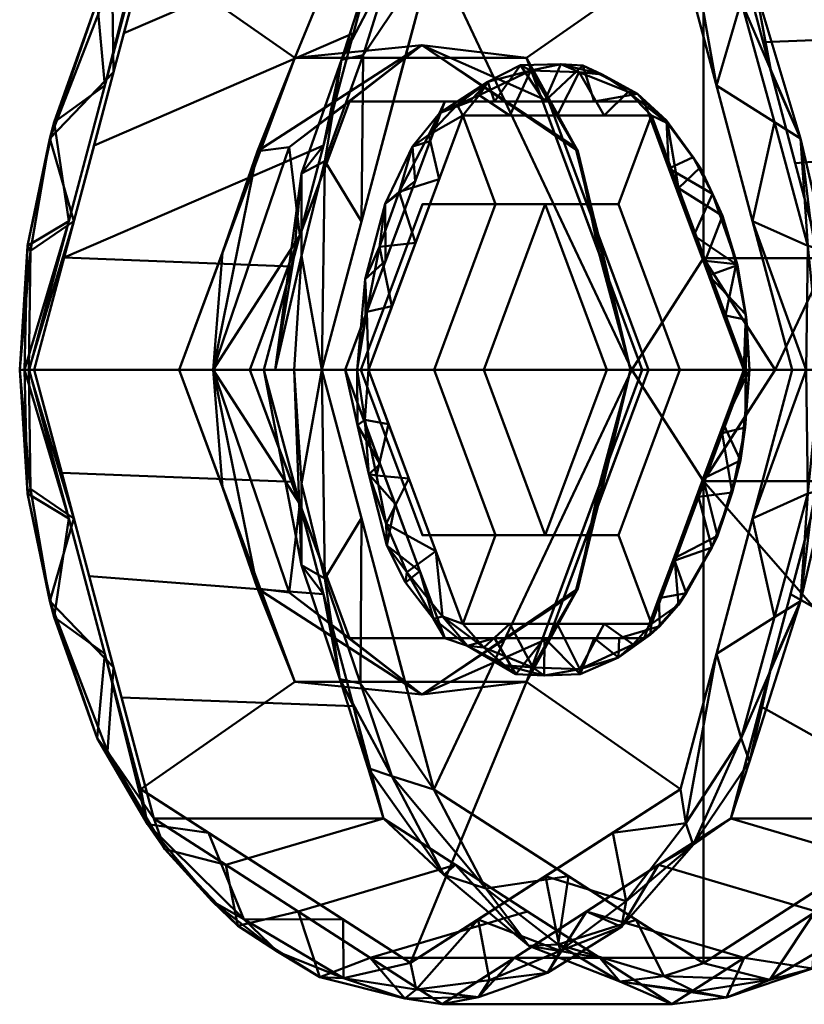
# Model space of a CAD drawing. Units: millimetres. Extents: x -25925 to -24275, y 95230 to 95440.
# Drawn here: x -25405 to -25380, y 95371 to 95401 of the extents above; entities that cross this region are included whole.
import ezdxf

# ---------------------------------------------------------------- set-up
doc = ezdxf.new("R2010")
doc.units = ezdxf.units.MM
doc.layers.add('M-EQPT', color=7, linetype='Continuous', lineweight=35)

# ---------------------------------------------------------------- blocks, each defined once
blk = doc.blocks.new('CITO 2x MW 2x MW - DN50 - 400L-12695216-CITO 2x MW 1x 0_fH - DN50 - 400L')
at = {"layer": 'M-EQPT', "color": 8, "lineweight": 50, "true_color": 0x7f7f7f}
mesh = blk.add_polyface(dxfattribs=at)
corners = [(-83.486, 0, 1587.603), (-84.433, 0, 1587.304), (-85.314, 0, 1587.763), (-88.821, 13.172, 1591.942), (-97.288, 18.628, 1602.033), (-105.754, 13.172, 1612.123), (-109.261, 0, 1616.302), (-109.56, 0, 1617.249), (-109.102, 0, 1618.13), (-105.35, 14.089, 1613.659), (-96.294, 19.925, 1602.866), (-87.238, 14.089, 1592.073), (-86.558, 4.672, 1589.245), (-108.018, 4.672, 1614.82), (-85.974, 9.343, 1590.568), (-86.908, 11.566, 1590.216), (-106.614, 9.343, 1615.165), (-107.123, 11.566, 1614.307), (-91.766, 17.007, 1597.47), (-100.822, 17.007, 1608.263), (-90.52, 16.689, 1594.511), (-103.52, 16.689, 1610.004), (-93.054, 15.9, 1596.987), (-101.521, 15.9, 1607.078), (-94.726, 19.108, 1599.438), (-99.271, 19.171, 1604.895), (-84.73, 4.672, 1589.085), (-85.051, 7.261, 1588.371), (-107.858, 4.672, 1616.648), (-108.617, 7.261, 1616.456), (-85.863, 7.772, 1588.651), (-87.689, 8.922, 1590.594), (-84.873, 0, 1587.534), (-84.822, 3.888, 1587.625), (-83.845, 0, 1587.49), (-84.22, 3.739, 1587.615), (-108.482, 7.772, 1615.608), (-106.886, 8.922, 1613.472), (-109.411, 0, 1616.776), (-109.312, 3.888, 1616.811), (-109.275, 0, 1617.796), (-109.217, 3.739, 1617.405), (-86.466, 11.985, 1590.463), (-88.497, 15.05, 1592.651), (-89.502, 15.548, 1594.772), (-90.625, 17.461, 1595.353), (-93.264, 19.077, 1598.43), (-96.039, 19.746, 1601.628), (-98.558, 18.466, 1605.565), (-100.439, 18.936, 1606.946), (-102.667, 17.496, 1609.698), (-105.101, 14.921, 1612.412), (-103.086, 15.548, 1610.961), (-94.03, 18.466, 1600.168), (-88.631, 14.268, 1592.122), (-105.556, 14.238, 1612.265), (-106.656, 12.299, 1614.491), (-98.155, 19.699, 1604.354), (-101.463, 18.242, 1607.54), (-97.004, 19.459, 1602.163), (-92.532, 18.276, 1596.963), (-91.897, 17.256, 1595.768), (-90.938, 14.536, 1594.465), (-103.638, 14.536, 1609.6), (-95.171, 17.264, 1599.51), (-99.404, 17.264, 1604.555)]
mesh.append_faces([[corners[k] for k in face] for face in [(38, 13, 6)]], dxfattribs={"vtx0": -1, "color": 8})
mesh.append_faces([[corners[k] for k in face] for face in [(16, 29, 28), (37, 55, 5), (40, 41, 7), (48, 49, 19), (3, 54, 31), (23, 58, 65), (65, 59, 4)]], dxfattribs={"vtx0": -1, "vtx1": -1, "color": 8})
mesh.append_faces([[corners[k] for k in face] for face in [(21, 50, 58), (30, 31, 15), (45, 44, 43), (15, 27, 30), (17, 37, 36), (15, 54, 43), (56, 17, 29), (51, 50, 21), (29, 39, 41), (60, 24, 46), (56, 51, 17), (42, 14, 27), (59, 24, 4), (59, 25, 57), (55, 51, 21), (60, 20, 61), (15, 43, 42), (47, 24, 59), (60, 46, 45), (58, 23, 21), (65, 25, 59), (46, 24, 47), (35, 27, 26), (27, 35, 33), (29, 17, 36), (7, 41, 39), (36, 13, 39), (12, 33, 32), (31, 54, 15), (33, 30, 27), (30, 33, 12), (33, 35, 1), (34, 35, 26), (38, 39, 13), (39, 29, 36), (40, 28, 41), (29, 41, 28), (11, 42, 43), (15, 42, 27), (54, 20, 43), (46, 18, 45), (20, 45, 43), (46, 47, 53), (59, 57, 47), (57, 49, 48), (19, 49, 50), (49, 25, 58), (50, 51, 52), (9, 51, 56), (17, 51, 55), (61, 20, 54), (17, 55, 37), (16, 56, 29), (49, 57, 25), (47, 57, 10), (49, 58, 50), (21, 63, 55), (25, 65, 58), (24, 61, 64), (20, 60, 45), (60, 61, 24), (54, 62, 61)]], dxfattribs={"vtx0": -1, "vtx1": -1, "vtx2": -1, "color": 8})
mesh.append_faces([[corners[k] for k in face] for face in [(33, 1, 32), (21, 23, 63), (57, 48, 10), (27, 14, 26), (35, 34, 1), (30, 12, 31), (45, 18, 44), (56, 16, 9), (54, 3, 62)]], dxfattribs={"vtx0": -1, "vtx2": -1, "color": 8})
mesh.append_faces([[corners[k] for k in face] for face in [(2, 12, 32), (0, 34, 26)]], dxfattribs={"vtx1": -1, "color": 8})
mesh.append_faces([[corners[k] for k in face] for face in [(11, 14, 42), (37, 13, 36), (38, 7, 39), (44, 11, 43), (10, 53, 47), (9, 52, 51), (52, 19, 50), (53, 18, 46), (63, 5, 55), (22, 64, 61, 62), (64, 4, 24)]], dxfattribs={"vtx1": -1, "vtx2": -1, "color": 8})
mesh.append_faces([[corners[k] for k in face] for face in [(40, 8, 28)]], dxfattribs={"vtx2": -1, "color": 8})
mesh = blk.add_polyface(dxfattribs=at)
corners = [(-109.102, 0, 1618.13), (-101.893, 0, 1624.178), (-98.142, 14.089, 1619.708), (-89.086, 19.925, 1608.915), (-80.029, 14.089, 1598.122), (-76.278, 0, 1593.651), (-83.486, 0, 1587.603), (-87.238, 14.089, 1592.073), (-96.294, 19.925, 1602.866), (-105.35, 14.089, 1613.659), (-85.212, 6.483, 1589.66), (-78.154, 7.045, 1595.887), (-79.092, 10.567, 1597.004), (-91.766, 17.007, 1597.47), (-84.558, 17.007, 1603.518), (-86.822, 18.466, 1606.217), (-107.226, 7.045, 1615.895), (-100.018, 7.045, 1621.943), (-101.03, 3.241, 1623.15), (-93.614, 17.007, 1614.311), (-100.822, 17.007, 1608.263), (-98.558, 18.466, 1605.565), (-77.216, 3.522, 1594.769), (-84.349, 3.241, 1588.631), (-86.225, 10.286, 1590.867), (-89.502, 15.548, 1594.772), (-82.293, 15.548, 1600.82), (-94.03, 18.466, 1600.168), (-106.288, 10.567, 1614.777), (-99.08, 10.567, 1620.825), (-108.164, 3.522, 1617.012), (-95.878, 15.548, 1617.01), (-103.086, 15.548, 1610.961), (-91.35, 18.466, 1611.613)]
mesh.append_faces([[corners[k] for k in face] for face in [(11, 10, 24, 12), (22, 23, 10, 11), (8, 3, 15, 27), (21, 33, 3, 8), (7, 4, 12, 24), (4, 7, 25), (2, 9, 28), (9, 2, 31)]], dxfattribs={"vtx0": -1, "vtx2": -1, "color": 8})
mesh.append_faces([[corners[k] for k in face] for face in [(15, 14, 27), (18, 17, 30), (21, 20, 33)]], dxfattribs={"vtx1": -1, "vtx2": -1, "color": 8})
mesh.append_faces([[corners[k] for k in face] for face in [(13, 27, 14, 26), (26, 4, 25, 13), (29, 2, 28, 16), (32, 9, 31, 19), (16, 30, 17, 29), (20, 32, 19, 33)]], dxfattribs={"vtx1": -1, "vtx3": -1, "color": 8})
mesh.append_faces([[corners[k] for k in face] for face in [(5, 6, 23, 22), (0, 1, 18, 30)]], dxfattribs={"vtx2": -1, "color": 8})
mesh = blk.add_polyface(dxfattribs=at)
corners = [(-76.119, 0, 1595.473), (-75.821, 0, 1594.529), (-76.278, 0, 1593.651), (-80.029, 14.089, 1598.122), (-89.086, 19.925, 1608.915), (-98.142, 14.089, 1619.708), (-101.893, 0, 1624.178), (-100.949, 0, 1624.476), (-100.072, 0, 1624.019), (-96.564, 13.175, 1619.839), (-88.095, 18.632, 1609.746), (-79.627, 13.175, 1599.654), (-78.599, 9.314, 1598.429), (-78.87, 12.761, 1598.182), (-83.861, 15.903, 1604.7), (-84.558, 17.007, 1603.518), (-97.592, 9.314, 1621.064), (-97.882, 12.761, 1620.84), (-93.614, 17.007, 1614.311), (-92.329, 15.903, 1614.792), (-78.154, 7.045, 1595.887), (-100.018, 7.045, 1621.943), (-86.047, 19.205, 1606.716), (-76.556, 6.554, 1595.64), (-99.983, 6.554, 1623.559), (-90.686, 19.154, 1612.319), (-94.592, 16.816, 1617.041), (-81.571, 16.29, 1601.664), (-81.035, 15.86, 1600.225), (-83.505, 18.088, 1603.372), (-83.826, 18.044, 1604.364), (-85.978, 17.268, 1607.223), (-86.998, 19.04, 1608.286), (-88.367, 19.521, 1609.518), (-90.02, 19.712, 1610.823), (-92.628, 18.801, 1614.021), (-95.878, 15.548, 1617.01), (-96.782, 15.239, 1618.956), (-91.35, 18.466, 1611.613), (-94.873, 17.366, 1616.562), (-98.51, 12.704, 1620.89), (-99.462, 9.734, 1622.504), (-99.08, 10.567, 1620.825), (-100.71, 6.162, 1623.696), (-98.783, 9.878, 1622.276), (-100.956, 3.522, 1623.061), (-100.716, 3.581, 1624.22), (-101.537, 0, 1624.291), (-77.518, 4.657, 1595.129), (-76.543, 6.139, 1594.895), (-79.092, 10.567, 1597.004), (-77.506, 9.717, 1596.288), (-78.827, 12.506, 1597.424), (-77.581, 9.851, 1596.962), (-76.032, 3.576, 1594.805), (-86.822, 18.466, 1606.217), (-77.359, 4.657, 1596.951), (-98.832, 4.657, 1622.541), (-90.212, 17.268, 1612.269), (-94.447, 14.539, 1617.315), (-81.744, 14.539, 1602.177), (-82.293, 15.548, 1600.82)]
mesh.append_faces([[corners[k] for k in face] for face in [(36, 39, 18), (18, 35, 38), (21, 41, 42), (50, 51, 20), (1, 54, 0), (57, 24, 8)]], dxfattribs={"vtx0": -1, "vtx1": -1, "color": 8})
mesh.append_faces([[corners[k] for k in face] for face in [(13, 53, 51), (31, 30, 32), (11, 13, 27), (49, 51, 23), (56, 23, 53), (23, 54, 49), (11, 53, 13), (22, 34, 33), (40, 41, 17), (28, 27, 13), (43, 47, 46), (32, 22, 33), (37, 26, 39), (26, 17, 9), (17, 41, 44), (5, 40, 37), (3, 28, 52), (23, 51, 53), (0, 54, 23), (21, 43, 41), (25, 58, 32), (36, 37, 39), (30, 29, 22), (28, 29, 27), (29, 30, 27), (28, 61, 29), (55, 22, 29), (27, 30, 14), (22, 32, 30), (25, 33, 34), (34, 22, 4), (25, 34, 35), (34, 38, 35), (35, 26, 25), (40, 17, 37), (18, 39, 35), (37, 17, 26), (35, 39, 26), (9, 17, 44), (40, 42, 41), (24, 41, 43), (43, 46, 24), (24, 46, 8), (24, 57, 44), (44, 41, 24), (43, 45, 47), (13, 51, 52), (20, 51, 49), (50, 52, 51), (13, 52, 28), (54, 1, 49), (26, 19, 25), (32, 33, 25)]], dxfattribs={"vtx0": -1, "vtx1": -1, "vtx2": -1, "color": 8})
mesh.append_faces([[corners[k] for k in face] for face in [(25, 19, 58), (32, 58, 10), (34, 4, 38), (40, 5, 42), (43, 21, 45), (46, 47, 7), (49, 1, 2), (28, 3, 61)]], dxfattribs={"vtx0": -1, "vtx2": -1, "color": 8})
mesh.append_faces([[corners[k] for k in face] for face in [(49, 2, 48, 20), (27, 14, 60, 11), (53, 11, 12, 56)]], dxfattribs={"vtx0": -1, "vtx3": -1, "color": 8})
mesh.append_faces([[corners[k] for k in face] for face in [(6, 47, 45)]], dxfattribs={"vtx1": -1, "color": 8})
mesh.append_faces([[corners[k] for k in face] for face in [(59, 19, 26, 9), (7, 8, 46), (16, 9, 44, 57), (15, 55, 29, 61), (31, 14, 30), (10, 31, 32), (36, 5, 37), (50, 3, 52), (56, 0, 23), (55, 4, 22)]], dxfattribs={"vtx1": -1, "vtx2": -1, "color": 8})
mesh = blk.add_polyface(dxfattribs=at)
corners = [(-104.558, 0, 1610.697), (-109.261, 0, 1616.302), (-105.754, 13.172, 1612.123), (-97.288, 18.628, 1602.033), (-88.821, 13.172, 1591.942), (-85.314, 0, 1587.763), (-90.018, 0, 1593.369), (-93.653, 9.795, 1597.701), (-100.923, 9.795, 1606.365)]
mesh.append_faces([[corners[k] for k in face] for face in [(3, 8, 2)]], dxfattribs={"vtx0": -1, "vtx1": -1, "color": 8})
mesh.append_faces([[corners[k] for k in face] for face in [(3, 4, 7, 8)]], dxfattribs={"vtx1": -1, "vtx3": -1, "color": 8})
mesh.append_faces([[corners[k] for k in face] for face in [(0, 1, 2, 8)]], dxfattribs={"vtx2": -1, "color": 8})
mesh.append_faces([[corners[k] for k in face] for face in [(4, 5, 6, 7)]], dxfattribs={"vtx3": -1, "color": 8})
mesh = blk.add_polyface(dxfattribs=at)
corners = [(-85.845, 0, 1607.065), (-76.119, 0, 1595.473), (-79.627, 13.175, 1599.654), (-88.095, 18.632, 1609.746), (-96.564, 13.175, 1619.839), (-100.072, 0, 1624.019), (-90.345, 0, 1612.427), (-88.095, 3.5, 1609.746)]
mesh.append_faces([[corners[k] for k in face] for face in [(7, 3, 4, 6)]], dxfattribs={"vtx0": -1, "vtx2": -1, "color": 8})
mesh.append_faces([[corners[k] for k in face] for face in [(5, 6, 4)]], dxfattribs={"vtx1": -1, "color": 8})
mesh.append_faces([[corners[k] for k in face] for face in [(2, 3, 7, 0)]], dxfattribs={"vtx1": -1, "vtx3": -1, "color": 8})
mesh.append_faces([[corners[k] for k in face] for face in [(0, 1, 2)]], dxfattribs={"vtx2": -1, "color": 8})
mesh = blk.add_polyface(dxfattribs=at)
corners = [(-90.018, 0, 1593.369), (-90.381, 0, 1594.521), (-89.823, 0, 1595.594), (-92.95, 8.427, 1599.321), (-99.205, 8.427, 1606.775), (-102.333, 0, 1610.502), (-103.485, 0, 1610.139), (-104.558, 0, 1610.697), (-100.923, 9.795, 1606.365), (-93.653, 9.795, 1597.701), (-96.933, 10.193, 1602.33), (-91.384, 3.682, 1594.997), (-92.043, 6.866, 1596.223), (-91.387, 4.214, 1597.457), (-92.113, 6.994, 1597.246), (-103.191, 3.682, 1609.068), (-102.098, 6.866, 1608.206), (-100.769, 4.214, 1608.639), (-101.103, 6.994, 1607.96), (-97.288, 9.795, 1602.033), (-96.078, 8.427, 1603.048)]
mesh.append_faces([[corners[k] for k in face] for face in [(13, 1, 2)]], dxfattribs={"vtx0": -1, "color": 8})
mesh.append_faces([[corners[k] for k in face] for face in [(17, 18, 4)]], dxfattribs={"vtx0": -1, "vtx1": -1, "color": 8})
mesh.append_faces([[corners[k] for k in face] for face in [(1, 12, 11), (18, 10, 4), (13, 14, 1), (16, 8, 10), (6, 15, 16), (12, 14, 10), (3, 10, 14), (12, 1, 14), (10, 18, 16), (6, 18, 17), (16, 18, 6), (12, 10, 9)]], dxfattribs={"vtx0": -1, "vtx1": -1, "vtx2": -1, "color": 8})
mesh.append_faces([[corners[k] for k in face] for face in [(5, 6, 17)]], dxfattribs={"vtx1": -1, "color": 8})
mesh.append_faces([[corners[k] for k in face] for face in [(13, 3, 14), (9, 11, 12), (15, 8, 16), (20, 4, 10, 3), (19, 9, 10, 8)]], dxfattribs={"vtx1": -1, "vtx2": -1, "color": 8})
mesh.append_faces([[corners[k] for k in face] for face in [(6, 7, 15), (11, 0, 1)]], dxfattribs={"vtx2": -1, "color": 8})
mesh = blk.add_polyface(dxfattribs=at)
corners = [(-98.614, 0, 1612.948), (-98.965, 0, 1613.13), (-99.342, 0, 1613.012), (-96.215, 8.427, 1609.284), (-89.96, 8.427, 1601.83), (-86.832, 0, 1598.103), (-86.65, 0, 1598.454), (-86.769, 0, 1598.831), (-89.73, 7.98, 1602.36), (-95.653, 7.98, 1609.419), (-88.037, 3.418, 1600.342), (-88.396, 4.214, 1599.967), (-98.074, 3.418, 1611.5), (-97.133, 3.99, 1611.183), (-98.708, 1.709, 1612.256), (-98.717, 2.848, 1612.801), (-97.144, 5.922, 1610.392), (-96.72, 7.379, 1610.467), (-93.087, 8.427, 1605.557), (-92.691, 7.98, 1605.889), (-94.868, 9.039, 1608.235), (-87.466, 1.709, 1598.859), (-87.022, 3.281, 1598.892), (-88.201, 6.356, 1600.311), (-98.088, 5.214, 1611.956), (-97.874, 1.995, 1612.066), (-98.79, 0, 1613.039), (-98.261, 3.857, 1612.452), (-97.647, 5.585, 1611.698), (-96.393, 5.985, 1610.301), (-96.679, 7.175, 1609.838), (-97.227, 7.016, 1610.807), (-96.38, 8.055, 1609.813), (-95.822, 8.321, 1609.411), (-94.172, 7.98, 1607.654), (-93.518, 9.399, 1606.764), (-91.27, 9.273, 1603.967), (-95.134, 8.622, 1608.744), (-94.651, 8.427, 1607.421), (-95.433, 8.427, 1608.353), (-93.842, 9.561, 1606.829), (-92.571, 9.6, 1605.461), (-91.523, 8.427, 1603.694), (-91.211, 7.98, 1604.125), (-90.454, 8.723, 1603.164), (-88.883, 5.699, 1601.351), (-89.224, 7.744, 1601.629), (-90.162, 8.666, 1602.586), (-89.178, 6.32, 1600.898), (-89.251, 7.824, 1601.346), (-91.994, 9.348, 1604.995), (-91.885, 9.553, 1604.429), (-87.931, 2.961, 1599.413), (-87.403, 1.709, 1599.587), (-87.068, 3.321, 1599.138), (-86.745, 1.571, 1598.712), (-87.495, 4.835, 1599.525), (-87.807, 5.521, 1599.605), (-86.768, 1.739, 1598.484), (-88.421, 6.681, 1600.311), (-97.609, 4.67, 1610.946), (-98.667, 1.815, 1612.943)]
mesh.append_faces([[corners[k] for k in face] for face in [(12, 15, 14), (30, 31, 16), (7, 55, 6), (8, 46, 45), (4, 47, 42), (19, 50, 43), (42, 51, 18), (53, 55, 7), (11, 57, 48), (6, 58, 5)]], dxfattribs={"vtx0": -1, "vtx1": -1, "color": 8})
mesh.append_faces([[corners[k] for k in face] for face in [(23, 57, 56), (17, 29, 28), (22, 55, 54), (36, 47, 44), (37, 20, 35), (1, 14, 15), (27, 24, 28), (56, 54, 10), (50, 41, 36), (35, 40, 41), (12, 24, 15), (51, 36, 41), (33, 37, 9), (22, 58, 55), (47, 4, 49), (44, 47, 46), (27, 61, 15), (32, 31, 30), (1, 15, 61), (13, 27, 28), (27, 15, 24), (17, 28, 31), (31, 32, 17), (24, 31, 28), (17, 32, 33), (32, 20, 33), (33, 9, 17), (20, 37, 33), (20, 38, 40), (35, 20, 40), (34, 37, 35), (40, 18, 41), (20, 32, 39), (50, 44, 43), (47, 51, 42), (19, 35, 50), (18, 51, 41), (46, 8, 44), (36, 44, 50), (23, 45, 46), (46, 47, 49), (57, 23, 59), (57, 59, 48), (46, 49, 23), (41, 50, 35), (36, 51, 47), (22, 52, 58), (53, 54, 55), (22, 54, 56), (6, 55, 58), (11, 22, 57), (45, 23, 56), (56, 57, 22), (59, 49, 48), (59, 23, 49), (31, 24, 16), (25, 61, 27)]], dxfattribs={"vtx0": -1, "vtx1": -1, "vtx2": -1, "color": 8})
mesh.append_faces([[corners[k] for k in face] for face in [(61, 25, 0), (32, 30, 3), (17, 9, 29), (44, 8, 43), (37, 34, 9), (32, 3, 39), (40, 38, 18), (56, 10, 45), (49, 4, 48)]], dxfattribs={"vtx0": -1, "vtx2": -1, "color": 8})
mesh.append_faces([[corners[k] for k in face] for face in [(11, 52, 22), (60, 16, 24, 12), (13, 25, 27), (39, 38, 20), (21, 5, 58, 52), (26, 1, 61, 0), (29, 13, 28), (19, 34, 35), (53, 10, 54)]], dxfattribs={"vtx1": -1, "vtx2": -1, "color": 8})
mesh.append_faces([[corners[k] for k in face] for face in [(1, 2, 14)]], dxfattribs={"vtx2": -1, "color": 8})
mesh = blk.add_polyface(dxfattribs=at)
corners = [(-89.823, 0, 1595.594), (-86.832, 0, 1598.103), (-89.96, 8.427, 1601.83), (-96.215, 8.427, 1609.284), (-99.342, 0, 1613.012), (-102.333, 0, 1610.502), (-99.205, 8.427, 1606.775), (-92.95, 8.427, 1599.321)]
mesh.append_faces([[corners[k] for k in face] for face in [(1, 2, 7, 0)]], dxfattribs={"vtx1": -1, "color": 8})
mesh.append_faces([[corners[k] for k in face] for face in [(6, 7, 2, 3)]], dxfattribs={"vtx1": -1, "vtx3": -1, "color": 8})
mesh.append_faces([[corners[k] for k in face] for face in [(3, 4, 5, 6)]], dxfattribs={"vtx3": -1, "color": 8})
mesh = blk.add_polyface(dxfattribs=at)
corners = [(-96.548, 0, 1610.486), (-98.614, 0, 1612.948), (-95.653, 7.98, 1609.419), (-89.73, 7.98, 1602.36), (-86.769, 0, 1598.831), (-88.835, 0, 1601.293), (-90.763, 5.196, 1603.591), (-94.62, 5.196, 1608.187)]
mesh.append_faces([[corners[k] for k in face] for face in [(6, 7, 2, 3)]], dxfattribs={"vtx1": -1, "vtx3": -1, "color": 8})
mesh.append_faces([[corners[k] for k in face] for face in [(0, 1, 2, 7)]], dxfattribs={"vtx2": -1, "color": 8})
mesh.append_faces([[corners[k] for k in face] for face in [(3, 4, 5, 6)]], dxfattribs={"vtx3": -1, "color": 8})
mesh = blk.add_polyface(dxfattribs=at)
corners = [(-88.835, 0, 1601.293), (-91.133, 0, 1599.365), (-93.061, 5.196, 1601.663), (-96.918, 5.196, 1606.259), (-98.846, 0, 1608.557), (-96.548, 0, 1610.486), (-94.62, 5.196, 1608.187), (-90.763, 5.196, 1603.591)]
mesh.append_faces([[corners[k] for k in face] for face in [(2, 7, 0, 1)]], dxfattribs={"vtx0": -1, "color": 8})
mesh.append_faces([[corners[k] for k in face] for face in [(7, 2, 3, 6)]], dxfattribs={"vtx0": -1, "vtx2": -1, "color": 8})
mesh.append_faces([[corners[k] for k in face] for face in [(4, 5, 6, 3)]], dxfattribs={"vtx2": -1, "color": 8})
mesh = blk.add_polyface(dxfattribs=at)
corners = [(-91.133, 0, 1599.365), (-94.99, 0, 1603.961), (-98.846, 0, 1608.557), (-96.918, 5.196, 1606.259), (-93.061, 5.196, 1601.663)]
mesh.append_faces([[corners[k] for k in face] for face in [(4, 0, 1)]], dxfattribs={"vtx2": -1, "color": 8})
mesh.append_faces([[corners[k] for k in face] for face in [(1, 2, 3, 4)]], dxfattribs={"vtx3": -1, "color": 8})
mesh = blk.add_polyface(dxfattribs=at)
corners = [(-55.204, 0, 1632.776), (-85.845, 0, 1607.065), (-88.095, 3.5, 1609.746), (-90.345, 0, 1612.427), (-59.703, 0, 1638.139), (-57.453, 3.5, 1635.458)]
mesh.append_faces([[corners[k] for k in face] for face in [(0, 1, 2, 5), (3, 4, 5, 2)]], dxfattribs={"vtx2": -1, "color": 8})
mesh = blk.add_polyface(dxfattribs=at)
corners = [(-109.102, 0, 1618.13), (-109.56, 0, 1617.249), (-109.261, 0, 1616.302), (-105.754, -13.172, 1612.123), (-97.288, -18.628, 1602.033), (-88.821, -13.172, 1591.942), (-85.314, 0, 1587.763), (-84.433, 0, 1587.304), (-83.486, 0, 1587.603), (-87.238, -14.089, 1592.073), (-96.294, -19.925, 1602.866), (-105.35, -14.089, 1613.659), (-108.018, -4.672, 1614.82), (-86.558, -4.672, 1589.245), (-106.614, -9.343, 1615.165), (-107.123, -11.566, 1614.307), (-85.974, -9.343, 1590.568), (-86.908, -11.566, 1590.216), (-100.822, -17.007, 1608.263), (-91.766, -17.007, 1597.47), (-103.52, -16.689, 1610.004), (-90.52, -16.689, 1594.511), (-101.521, -15.9, 1607.078), (-93.054, -15.9, 1596.987), (-99.399, -19.108, 1605.006), (-94.813, -19.171, 1599.582), (-107.858, -4.672, 1616.648), (-108.617, -7.261, 1616.456), (-84.73, -4.672, 1589.085), (-85.051, -7.261, 1588.371), (-108.482, -7.772, 1615.608), (-106.886, -8.922, 1613.472), (-109.411, 0, 1616.776), (-109.312, -3.888, 1616.811), (-109.275, 0, 1617.796), (-109.217, -3.739, 1617.405), (-85.863, -7.772, 1588.651), (-87.689, -8.922, 1590.594), (-84.873, 0, 1587.534), (-84.822, -3.888, 1587.625), (-83.845, 0, 1587.49), (-84.22, -3.739, 1587.615), (-106.803, -11.985, 1614.699), (-105.001, -15.05, 1612.318), (-103.086, -15.548, 1610.961), (-102.709, -17.461, 1609.754), (-100.137, -19.077, 1606.621), (-97.469, -19.746, 1603.332), (-94.03, -18.466, 1600.168), (-92.996, -18.936, 1598.076), (-90.673, -17.496, 1595.404), (-88.423, -14.921, 1592.535), (-89.502, -15.548, 1594.772), (-98.558, -18.466, 1605.565), (-105.545, -14.268, 1612.278), (-88.647, -14.238, 1592.113), (-86.645, -12.299, 1590.643), (-95.152, -19.699, 1600.775), (-92.589, -18.242, 1596.964), (-97.11, -19.459, 1602.289), (-101.455, -18.276, 1607.596), (-102.521, -17.256, 1608.429), (-103.638, -14.536, 1609.6), (-90.938, -14.536, 1594.465), (-99.404, -17.264, 1604.555), (-95.171, -17.264, 1599.51)]
mesh.append_faces([[corners[k] for k in face] for face in [(38, 13, 6)]], dxfattribs={"vtx0": -1, "color": 8})
mesh.append_faces([[corners[k] for k in face] for face in [(16, 29, 28), (37, 55, 5), (40, 41, 7), (48, 49, 19), (3, 54, 31), (23, 58, 65), (65, 59, 4)]], dxfattribs={"vtx0": -1, "vtx1": -1, "color": 8})
mesh.append_faces([[corners[k] for k in face] for face in [(21, 50, 58), (30, 31, 15), (45, 44, 43), (15, 27, 30), (17, 37, 36), (15, 54, 43), (56, 17, 29), (51, 50, 21), (29, 39, 41), (42, 14, 27), (60, 24, 46), (51, 17, 56), (59, 24, 4), (59, 25, 57), (55, 51, 21), (60, 20, 61), (15, 43, 42), (47, 24, 59), (60, 46, 45), (58, 23, 21), (65, 25, 59), (46, 24, 47), (35, 27, 26), (27, 35, 33), (29, 17, 36), (7, 41, 39), (36, 13, 39), (12, 33, 32), (31, 54, 15), (33, 30, 27), (30, 33, 12), (33, 35, 1), (34, 35, 26), (38, 39, 13), (39, 29, 36), (40, 28, 41), (29, 41, 28), (11, 42, 43), (15, 42, 27), (54, 20, 43), (46, 18, 45), (20, 45, 43), (46, 47, 53), (59, 57, 47), (57, 49, 48), (19, 49, 50), (49, 25, 58), (50, 51, 52), (9, 51, 56), (17, 51, 55), (61, 20, 54), (17, 55, 37), (16, 56, 29), (49, 57, 25), (47, 57, 10), (49, 58, 50), (21, 63, 55), (25, 65, 58), (24, 61, 64), (20, 60, 45), (60, 61, 24), (54, 62, 61)]], dxfattribs={"vtx0": -1, "vtx1": -1, "vtx2": -1, "color": 8})
mesh.append_faces([[corners[k] for k in face] for face in [(33, 1, 32), (21, 23, 63), (57, 48, 10), (27, 14, 26), (35, 34, 1), (30, 12, 31), (45, 18, 44), (56, 16, 9), (54, 3, 62)]], dxfattribs={"vtx0": -1, "vtx2": -1, "color": 8})
mesh.append_faces([[corners[k] for k in face] for face in [(2, 12, 32), (0, 34, 26)]], dxfattribs={"vtx1": -1, "color": 8})
mesh.append_faces([[corners[k] for k in face] for face in [(11, 14, 42), (37, 13, 36), (38, 7, 39), (44, 11, 43), (10, 53, 47), (9, 52, 51), (52, 19, 50), (53, 18, 46), (63, 5, 55), (22, 64, 61, 62), (64, 4, 24)]], dxfattribs={"vtx1": -1, "vtx2": -1, "color": 8})
mesh.append_faces([[corners[k] for k in face] for face in [(40, 8, 28)]], dxfattribs={"vtx2": -1, "color": 8})
mesh = blk.add_polyface(dxfattribs=at)
corners = [(-85.314, 0, 1587.763), (-88.821, -13.172, 1591.942), (-97.288, -18.628, 1602.033), (-105.754, -13.172, 1612.123), (-109.261, 0, 1616.302), (-104.558, 0, 1610.697), (-100.923, -9.795, 1606.365), (-93.653, -9.795, 1597.701), (-90.018, 0, 1593.369)]
mesh.append_faces([[corners[k] for k in face] for face in [(1, 7, 8, 0)]], dxfattribs={"vtx0": -1, "color": 8})
mesh.append_faces([[corners[k] for k in face] for face in [(7, 1, 2)]], dxfattribs={"vtx0": -1, "vtx2": -1, "color": 8})
mesh.append_faces([[corners[k] for k in face] for face in [(5, 6, 3, 4)]], dxfattribs={"vtx1": -1, "color": 8})
mesh.append_faces([[corners[k] for k in face] for face in [(2, 3, 6, 7)]], dxfattribs={"vtx1": -1, "vtx3": -1, "color": 8})
mesh = blk.add_polyface(dxfattribs=at)
corners = [(-76.278, 0, 1593.651), (-80.029, -14.089, 1598.122), (-89.086, -19.925, 1608.915), (-98.142, -14.089, 1619.708), (-101.893, 0, 1624.178), (-109.102, 0, 1618.13), (-105.35, -14.089, 1613.659), (-96.294, -19.925, 1602.866), (-87.238, -14.089, 1592.073), (-83.486, 0, 1587.603), (-107.376, -6.483, 1616.073), (-100.018, -7.045, 1621.943), (-99.08, -10.567, 1620.825), (-100.822, -17.007, 1608.263), (-93.614, -17.007, 1614.311), (-91.35, -18.466, 1611.613), (-85.362, -7.045, 1589.838), (-78.154, -7.045, 1595.887), (-77.141, -3.241, 1594.68), (-84.558, -17.007, 1603.518), (-91.766, -17.007, 1597.47), (-94.03, -18.466, 1600.168), (-100.956, -3.522, 1623.061), (-108.239, -3.241, 1617.102), (-106.363, -10.286, 1614.866), (-103.086, -15.548, 1610.961), (-95.878, -15.548, 1617.01), (-98.558, -18.466, 1605.565), (-86.3, -10.567, 1590.956), (-79.092, -10.567, 1597.004), (-84.424, -3.522, 1588.721), (-82.293, -15.548, 1600.82), (-89.502, -15.548, 1594.772), (-86.822, -18.466, 1606.217)]
mesh.append_faces([[corners[k] for k in face] for face in [(11, 10, 24, 12), (6, 3, 12, 24), (22, 23, 10, 11), (7, 2, 15, 27), (21, 33, 2, 7), (3, 6, 25), (1, 8, 28), (8, 1, 31)]], dxfattribs={"vtx0": -1, "vtx2": -1, "color": 8})
mesh.append_faces([[corners[k] for k in face] for face in [(15, 14, 27), (18, 17, 30), (21, 20, 33)]], dxfattribs={"vtx1": -1, "vtx2": -1, "color": 8})
mesh.append_faces([[corners[k] for k in face] for face in [(14, 26, 13, 27), (26, 3, 25, 13), (29, 1, 28, 16), (17, 29, 16, 30), (32, 8, 31, 19), (20, 32, 19, 33)]], dxfattribs={"vtx1": -1, "vtx3": -1, "color": 8})
mesh.append_faces([[corners[k] for k in face] for face in [(9, 0, 18, 30), (4, 5, 23, 22)]], dxfattribs={"vtx2": -1, "color": 8})
mesh = blk.add_polyface(dxfattribs=at)
corners = [(-104.558, 0, 1610.697), (-103.485, 0, 1610.139), (-102.333, 0, 1610.502), (-99.205, -8.427, 1606.775), (-92.95, -8.427, 1599.321), (-89.823, 0, 1595.594), (-90.381, 0, 1594.521), (-90.018, 0, 1593.369), (-93.653, -9.795, 1597.701), (-100.923, -9.795, 1606.365), (-96.933, -10.193, 1602.33), (-103.191, -3.682, 1609.068), (-102.098, -6.866, 1608.206), (-100.769, -4.214, 1608.639), (-101.103, -6.994, 1607.96), (-91.384, -3.682, 1594.997), (-92.043, -6.866, 1596.223), (-91.387, -4.214, 1597.457), (-92.113, -6.994, 1597.246), (-97.288, -9.795, 1602.033), (-96.078, -8.427, 1603.048)]
mesh.append_faces([[corners[k] for k in face] for face in [(13, 1, 2)]], dxfattribs={"vtx0": -1, "color": 8})
mesh.append_faces([[corners[k] for k in face] for face in [(17, 18, 4)]], dxfattribs={"vtx0": -1, "vtx1": -1, "color": 8})
mesh.append_faces([[corners[k] for k in face] for face in [(1, 12, 11), (9, 12, 10), (14, 12, 1), (6, 15, 16), (12, 14, 10), (3, 10, 14), (10, 18, 16), (13, 14, 1), (10, 16, 8), (6, 18, 17), (16, 18, 6), (18, 10, 4)]], dxfattribs={"vtx0": -1, "vtx1": -1, "vtx2": -1, "color": 8})
mesh.append_faces([[corners[k] for k in face] for face in [(10, 8, 19, 9)]], dxfattribs={"vtx0": -1, "vtx3": -1, "color": 8})
mesh.append_faces([[corners[k] for k in face] for face in [(5, 6, 17)]], dxfattribs={"vtx1": -1, "color": 8})
mesh.append_faces([[corners[k] for k in face] for face in [(13, 3, 14), (9, 11, 12), (15, 8, 16), (20, 4, 10, 3)]], dxfattribs={"vtx1": -1, "vtx2": -1, "color": 8})
mesh.append_faces([[corners[k] for k in face] for face in [(6, 7, 15), (11, 0, 1)]], dxfattribs={"vtx2": -1, "color": 8})
mesh = blk.add_polyface(dxfattribs=at)
corners = [(-102.333, 0, 1610.502), (-99.342, 0, 1613.012), (-96.215, -8.427, 1609.284), (-89.96, -8.427, 1601.83), (-86.832, 0, 1598.103), (-89.823, 0, 1595.594), (-92.95, -8.427, 1599.321), (-99.205, -8.427, 1606.775)]
mesh.append_faces([[corners[k] for k in face] for face in [(1, 2, 7, 0)]], dxfattribs={"vtx1": -1, "color": 8})
mesh.append_faces([[corners[k] for k in face] for face in [(6, 7, 2, 3)]], dxfattribs={"vtx1": -1, "vtx3": -1, "color": 8})
mesh.append_faces([[corners[k] for k in face] for face in [(3, 4, 5, 6)]], dxfattribs={"vtx3": -1, "color": 8})
mesh = blk.add_polyface(dxfattribs=at)
corners = [(-100.072, 0, 1624.019), (-100.949, 0, 1624.476), (-101.893, 0, 1624.178), (-98.142, -14.089, 1619.708), (-89.086, -19.925, 1608.915), (-80.029, -14.089, 1598.122), (-76.278, 0, 1593.651), (-75.821, 0, 1594.529), (-76.119, 0, 1595.473), (-79.627, -13.175, 1599.654), (-88.095, -18.632, 1609.746), (-96.564, -13.175, 1619.839), (-97.592, -9.314, 1621.064), (-97.882, -12.761, 1620.84), (-92.329, -15.903, 1614.792), (-93.614, -17.007, 1614.311), (-78.599, -9.314, 1598.429), (-78.87, -12.761, 1598.182), (-84.558, -17.007, 1603.518), (-83.861, -15.903, 1604.7), (-100.018, -7.045, 1621.943), (-78.154, -7.045, 1595.887), (-90.723, -19.205, 1612.289), (-99.983, -6.554, 1623.559), (-76.556, -6.554, 1595.64), (-86.011, -19.154, 1606.748), (-82.04, -16.816, 1602.081), (-94.922, -16.29, 1617.574), (-96.246, -15.86, 1618.352), (-93.576, -18.088, 1615.374), (-92.655, -18.044, 1614.885), (-90.212, -17.268, 1612.269), (-89.343, -19.04, 1611.08), (-88.367, -19.521, 1609.518), (-87.369, -19.712, 1607.664), (-84.672, -18.801, 1604.54), (-82.293, -15.548, 1600.82), (-80.533, -15.239, 1599.592), (-86.822, -18.466, 1606.217), (-82.56, -17.366, 1601.887), (-78.929, -12.704, 1597.555), (-77.505, -9.734, 1596.337), (-79.092, -10.567, 1597.004), (-76.548, -6.162, 1594.9), (-77.611, -9.878, 1597.045), (-77.216, -3.522, 1594.769), (-76.032, -3.581, 1594.804), (-76.106, 0, 1593.983), (-100.653, -4.657, 1622.701), (-100.715, -6.139, 1623.702), (-99.08, -10.567, 1620.825), (-99.51, -9.717, 1622.512), (-98.621, -12.506, 1621.013), (-98.859, -9.851, 1622.32), (-100.714, -3.576, 1624.221), (-91.35, -18.466, 1611.613), (-98.832, -4.657, 1622.541), (-77.359, -4.657, 1596.951), (-85.978, -17.268, 1607.223), (-81.744, -14.539, 1602.177), (-94.447, -14.539, 1617.315), (-95.878, -15.548, 1617.01)]
mesh.append_faces([[corners[k] for k in face] for face in [(36, 39, 18), (18, 35, 38), (21, 41, 42), (50, 51, 20), (1, 54, 0), (57, 24, 8)]], dxfattribs={"vtx0": -1, "vtx1": -1, "color": 8})
mesh.append_faces([[corners[k] for k in face] for face in [(49, 51, 23), (14, 27, 30), (13, 53, 51), (13, 27, 11), (56, 23, 53), (23, 54, 49), (11, 53, 13), (22, 34, 33), (40, 41, 17), (28, 27, 13), (33, 32, 22), (43, 47, 46), (17, 41, 44), (34, 22, 4), (37, 26, 39), (26, 17, 9), (31, 30, 32), (5, 40, 37), (3, 28, 52), (23, 51, 53), (0, 54, 23), (21, 43, 41), (36, 37, 39), (30, 29, 22), (28, 29, 27), (29, 30, 27), (28, 61, 29), (55, 22, 29), (25, 10, 32), (22, 32, 30), (34, 25, 33), (25, 34, 35), (34, 38, 35), (35, 26, 25), (40, 17, 37), (18, 39, 35), (37, 17, 26), (35, 39, 26), (9, 17, 44), (40, 42, 41), (24, 41, 43), (43, 46, 24), (24, 46, 8), (24, 57, 44), (44, 41, 24), (43, 45, 47), (13, 51, 52), (20, 51, 49), (50, 52, 51), (13, 52, 28), (54, 1, 49), (26, 19, 25), (32, 33, 25)]], dxfattribs={"vtx0": -1, "vtx1": -1, "vtx2": -1, "color": 8})
mesh.append_faces([[corners[k] for k in face] for face in [(34, 4, 38), (40, 5, 42), (43, 21, 45), (46, 47, 7), (49, 1, 2), (28, 3, 61)]], dxfattribs={"vtx0": -1, "vtx2": -1, "color": 8})
mesh.append_faces([[corners[k] for k in face] for face in [(49, 2, 48, 20), (25, 19, 58, 10), (26, 9, 59, 19), (53, 11, 12, 56)]], dxfattribs={"vtx0": -1, "vtx3": -1, "color": 8})
mesh.append_faces([[corners[k] for k in face] for face in [(6, 47, 45)]], dxfattribs={"vtx1": -1, "color": 8})
mesh.append_faces([[corners[k] for k in face] for face in [(7, 8, 46), (16, 9, 44, 57), (15, 55, 29, 61), (60, 11, 27, 14), (31, 14, 30), (10, 31, 32), (36, 5, 37), (50, 3, 52), (56, 0, 23), (55, 4, 22)]], dxfattribs={"vtx1": -1, "vtx2": -1, "color": 8})
mesh = blk.add_polyface(dxfattribs=at)
corners = [(-90.345, 0, 1612.427), (-100.072, 0, 1624.019), (-96.564, -13.175, 1619.839), (-88.095, -18.632, 1609.746), (-79.627, -13.175, 1599.654), (-76.119, 0, 1595.473), (-85.845, 0, 1607.065), (-88.095, -3.5, 1609.746)]
mesh.append_faces([[corners[k] for k in face] for face in [(4, 7, 3)]], dxfattribs={"vtx0": -1, "vtx1": -1, "color": 8})
mesh.append_faces([[corners[k] for k in face] for face in [(6, 7, 4, 5)]], dxfattribs={"vtx1": -1, "color": 8})
mesh.append_faces([[corners[k] for k in face] for face in [(7, 0, 2, 3)]], dxfattribs={"vtx1": -1, "vtx3": -1, "color": 8})
mesh.append_faces([[corners[k] for k in face] for face in [(0, 1, 2)]], dxfattribs={"vtx2": -1, "color": 8})
mesh = blk.add_polyface(dxfattribs=at)
corners = [(-86.769, 0, 1598.831), (-86.65, 0, 1598.454), (-86.832, 0, 1598.103), (-89.96, -8.427, 1601.83), (-96.215, -8.427, 1609.284), (-99.342, 0, 1613.012), (-98.965, 0, 1613.13), (-98.614, 0, 1612.948), (-95.653, -7.98, 1609.419), (-89.73, -7.98, 1602.36), (-97.346, -3.418, 1611.436), (-97.778, -4.214, 1611.148), (-88.101, -3.418, 1599.615), (-88.249, -3.99, 1600.595), (-87.466, -1.709, 1598.859), (-86.931, -2.848, 1598.755), (-89.03, -5.922, 1600.722), (-88.883, -7.379, 1601.127), (-93.087, -8.427, 1605.557), (-92.691, -7.98, 1605.889), (-90.759, -9.039, 1603.338), (-98.708, -1.709, 1612.256), (-98.598, -3.281, 1612.687), (-97.405, -6.356, 1611.281), (-87.654, -5.214, 1599.521), (-87.509, -1.995, 1599.713), (-86.709, 0, 1598.642), (-87.195, -3.857, 1599.265), (-87.831, -5.585, 1600), (-88.99, -5.985, 1601.478), (-89.495, -7.175, 1601.276), (-88.636, -7.016, 1600.569), (-89.468, -8.055, 1601.575), (-89.767, -8.321, 1602.195), (-91.211, -7.98, 1604.125), (-91.973, -9.399, 1604.923), (-94.338, -9.273, 1607.623), (-90.305, -8.622, 1602.988), (-91.523, -8.427, 1603.694), (-90.742, -8.427, 1602.762), (-91.966, -9.561, 1604.593), (-93.092, -9.6, 1606.082), (-94.651, -8.427, 1607.421), (-94.172, -7.98, 1607.654), (-94.987, -8.723, 1608.566), (-96.499, -5.699, 1610.427), (-96.284, -7.744, 1610.044), (-95.505, -8.666, 1608.954), (-96.996, -6.32, 1610.216), (-96.569, -7.824, 1610.067), (-93.452, -9.348, 1606.731), (-93.989, -9.553, 1606.937), (-98.243, -2.961, 1611.702), (-97.98, -1.709, 1612.192), (-98.363, -3.321, 1612.599), (-98.727, -1.571, 1612.992), (-98.057, -4.835, 1612.112), (-98.032, -5.521, 1611.791), (-98.955, -1.739, 1613.009), (-97.444, -6.681, 1611.064), (-88.565, -4.67, 1600.169), (-86.782, -1.815, 1598.78)]
mesh.append_faces([[corners[k] for k in face] for face in [(12, 15, 14), (30, 31, 16), (7, 55, 6), (8, 46, 45), (4, 47, 42), (19, 50, 43), (42, 51, 18), (53, 55, 7), (11, 57, 48), (6, 58, 5)]], dxfattribs={"vtx0": -1, "vtx1": -1, "color": 8})
mesh.append_faces([[corners[k] for k in face] for face in [(23, 57, 56), (22, 55, 54), (36, 47, 44), (37, 20, 35), (1, 14, 15), (12, 24, 15), (27, 24, 28), (50, 41, 36), (56, 54, 10), (35, 40, 41), (17, 29, 28), (51, 36, 41), (33, 37, 9), (22, 58, 55), (47, 4, 49), (44, 47, 46), (27, 61, 15), (32, 31, 30), (1, 15, 61), (13, 27, 28), (27, 15, 24), (17, 28, 31), (31, 32, 17), (24, 31, 28), (17, 32, 33), (32, 20, 33), (33, 9, 17), (20, 37, 33), (20, 38, 40), (35, 20, 40), (34, 37, 35), (40, 18, 41), (20, 32, 39), (50, 44, 43), (47, 51, 42), (19, 35, 50), (18, 51, 41), (46, 8, 44), (36, 44, 50), (23, 45, 46), (46, 47, 49), (57, 23, 59), (57, 59, 48), (46, 49, 23), (41, 50, 35), (36, 51, 47), (22, 52, 58), (53, 54, 55), (22, 54, 56), (6, 55, 58), (11, 22, 57), (45, 23, 56), (56, 57, 22), (59, 49, 48), (59, 23, 49), (31, 24, 16), (25, 61, 27)]], dxfattribs={"vtx0": -1, "vtx1": -1, "vtx2": -1, "color": 8})
mesh.append_faces([[corners[k] for k in face] for face in [(61, 25, 0), (32, 30, 3), (17, 9, 29), (44, 8, 43), (37, 34, 9), (32, 3, 39), (40, 38, 18), (56, 10, 45), (49, 4, 48)]], dxfattribs={"vtx0": -1, "vtx2": -1, "color": 8})
mesh.append_faces([[corners[k] for k in face] for face in [(11, 52, 22), (13, 25, 27), (60, 16, 24, 12), (39, 38, 20), (21, 5, 58, 52), (26, 1, 61, 0), (29, 13, 28), (19, 34, 35), (53, 10, 54)]], dxfattribs={"vtx1": -1, "vtx2": -1, "color": 8})
mesh.append_faces([[corners[k] for k in face] for face in [(1, 2, 14)]], dxfattribs={"vtx2": -1, "color": 8})
mesh = blk.add_polyface(dxfattribs=at)
corners = [(-96.548, 0, 1610.486), (-98.846, 0, 1608.557), (-96.918, -5.196, 1606.259), (-93.061, -5.196, 1601.663), (-91.133, 0, 1599.365), (-88.835, 0, 1601.293), (-90.763, -5.196, 1603.591), (-94.62, -5.196, 1608.187)]
mesh.append_faces([[corners[k] for k in face] for face in [(2, 7, 0, 1)]], dxfattribs={"vtx0": -1, "color": 8})
mesh.append_faces([[corners[k] for k in face] for face in [(7, 2, 3, 6)]], dxfattribs={"vtx0": -1, "vtx2": -1, "color": 8})
mesh.append_faces([[corners[k] for k in face] for face in [(4, 5, 6, 3)]], dxfattribs={"vtx2": -1, "color": 8})
mesh = blk.add_polyface(dxfattribs=at)
corners = [(-98.846, 0, 1608.557), (-94.99, 0, 1603.961), (-91.133, 0, 1599.365), (-93.061, -5.196, 1601.663), (-96.918, -5.196, 1606.259)]
mesh.append_faces([[corners[k] for k in face] for face in [(2, 3, 1)]], dxfattribs={"vtx1": -1, "color": 8})
mesh.append_faces([[corners[k] for k in face] for face in [(4, 0, 1, 3)]], dxfattribs={"vtx2": -1, "color": 8})
mesh = blk.add_polyface(dxfattribs=at)
corners = [(-86.769, 0, 1598.831), (-89.73, -7.98, 1602.36), (-95.653, -7.98, 1609.419), (-98.614, 0, 1612.948), (-96.548, 0, 1610.486), (-94.62, -5.196, 1608.187), (-90.763, -5.196, 1603.591), (-88.835, 0, 1601.293)]
mesh.append_faces([[corners[k] for k in face] for face in [(1, 6, 7, 0)]], dxfattribs={"vtx0": -1, "color": 8})
mesh.append_faces([[corners[k] for k in face] for face in [(2, 5, 6, 1)]], dxfattribs={"vtx0": -1, "vtx2": -1, "color": 8})
mesh.append_faces([[corners[k] for k in face] for face in [(4, 5, 2, 3)]], dxfattribs={"vtx1": -1, "color": 8})
mesh = blk.add_polyface(dxfattribs=at)
corners = [(-59.703, 0, 1638.139), (-90.345, 0, 1612.427), (-88.095, -3.5, 1609.746), (-85.845, 0, 1607.065), (-55.204, 0, 1632.776), (-57.453, -3.5, 1635.458)]
mesh.append_faces([[corners[k] for k in face] for face in [(0, 1, 2, 5), (3, 4, 5, 2)]], dxfattribs={"vtx2": -1, "color": 8})

msp = doc.modelspace()

# ---------------------------------------------------------------- block references
at = {"layer": 'M-EQPT', "color": 8, "lineweight": 50, "true_color": 0x7f7f7f}
msp.add_blockref('CITO 2x MW 2x MW - DN50 - 400L-12695216-CITO 2x MW 1x 0_fH - DN50 - 400L', (-25295.24, 95390.48), dxfattribs=at)

doc.saveas('drawing.dxf')
